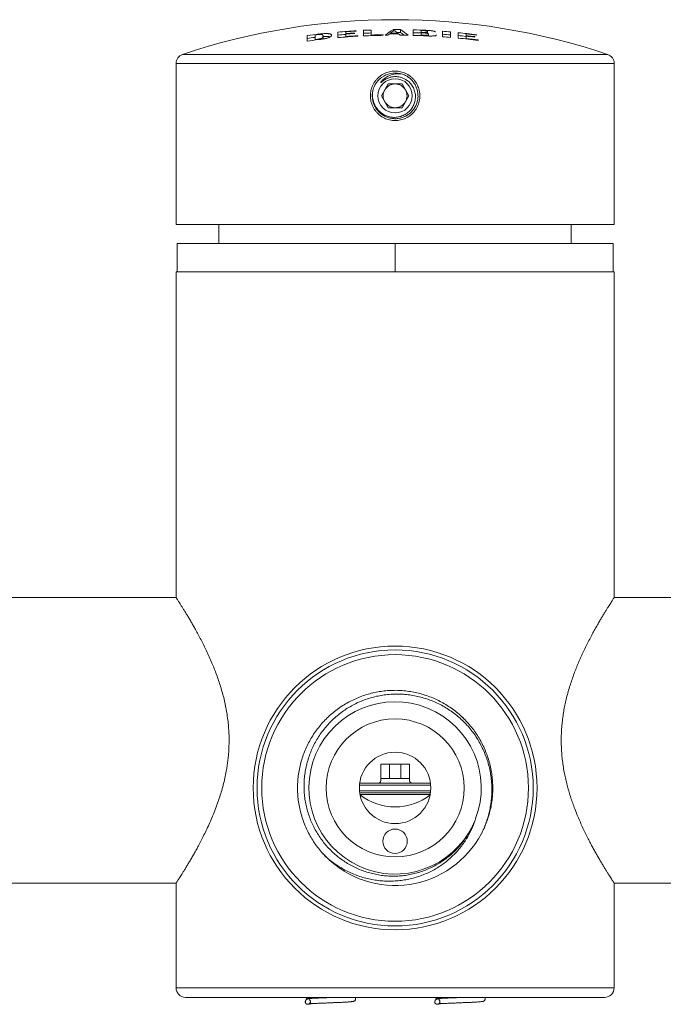
# Model space of a CAD drawing. Units: millimetres. Extents: x -94 to 422, y -106 to 308.
# Drawn here: x 108 to 176, y 90 to 194 of the extents above; entities that cross this region are included whole.
import ezdxf

# ---------------------------------------------------------------- set-up
doc = ezdxf.new("R2010")
doc.units = ezdxf.units.MM

msp = doc.modelspace()

# ---------------------------------------------------------------- linework, layer by layer
at = {"color": 7, "linetype": 'Continuous', "lineweight": 18}
for p, q in [((147.56, 192.75), (147.56, 192.58)), ((148.29, 192.74), (148.29, 192.44)), ((150.46, 192.46), (150.46, 192.42)), ((150.76, 192.44), (150.76, 192.4)), ((150.95, 192.67), (150.95, 192.63)), ((151.14, 192.53), (151.13, 192.35)), ((139.36, 191.7), (139.36, 191.65)), ((139.6, 191.73), (139.6, 191.68)), ((139.74, 192.28), (139.74, 192.24)), ((140.18, 192.06), (140.17, 191.76)), ((142.56, 192.33), (142.57, 192.28)), ((142.57, 192.03), (142.57, 191.97)), ((145.24, 192.17), (145.24, 192.12)), ((147.24, 192.36), (147.24, 192.31)), ((148.04, 192.36), (148.04, 192.31)), ((150.47, 192.16), (150.47, 192.11)), ((151.26, 192.24), (151.25, 192.08)), ((155.19, 192.12), (155.19, 192.07)), ((155.2, 191.81), (155.2, 191.76)), ((125.43, 190.13), (170.06, 190.13)), ((124.74, 189.19), (124.74, 172.29)), ((170.74, 189.19), (124.74, 189.19)), ((170.74, 172.29), (170.74, 189.19)), ((147.02, 187.04), (146.3, 185.79)), ((148.47, 187.04), (147.02, 187.04)), ((149.19, 185.79), (148.47, 187.04)), ((146.3, 185.79), (147.02, 184.54)), ((148.47, 184.54), (149.19, 185.79)), ((147.02, 184.54), (148.47, 184.54)), ((124.74, 172.29), (170.74, 172.29)), ((129.24, 172.29), (129.24, 170.29)), ((166.24, 170.29), (166.24, 172.29)), ((124.84, 170.29), (124.84, 167.29)), ((124.84, 170.29), (147.73, 170.29)), ((147.73, 170.29), (147.73, 167.29)), ((147.73, 170.09), (147.75, 170.09)), ((147.75, 170.29), (170.64, 170.29)), ((147.75, 170.29), (147.75, 167.29)), ((170.64, 167.29), (170.64, 170.29)), ((124.74, 167.29), (124.74, 133.09)), ((170.74, 167.29), (124.74, 167.29)), ((170.74, 133.09), (170.74, 167.29)), ((124.74, 133.09), (56.74, 133.09)), ((238.74, 133.09), (170.74, 133.09)), ((154.82, 120.5), (154.95, 120.38)), ((146.24, 115.59), (149.24, 115.59)), ((146.24, 113.89), (146.24, 115.59)), ((147.14, 114.09), (147.14, 115.59)), ((148.34, 114.09), (148.34, 115.59)), ((149.24, 115.59), (149.24, 113.89)), ((149.24, 114.09), (146.24, 114.09)), ((151.48, 113.39), (144.01, 113.39)), ((151.48, 112.79), (144.01, 112.79)), ((145.94, 113.59), (144.03, 113.59)), ((149.54, 113.59), (145.94, 113.59)), ((151.46, 113.59), (149.54, 113.59)), ((151.46, 112.59), (144.03, 112.59)), ((151.43, 112.39), (144.06, 112.39)), ((156.03, 109.51), (156.2, 109.86)), ((155.89, 109.14), (156.03, 109.51)), ((140.51, 105.83), (140.23, 106.13)), ((86.29, 103.09), (124.74, 103.09)), ((124.74, 103.09), (124.74, 92.09)), ((170.74, 92.09), (170.74, 103.09)), ((170.74, 103.09), (209.2, 103.09)), ((170.74, 92.09), (124.74, 92.09)), ((169.74, 91.09), (125.74, 91.09)), ((138.44, 91), (138.48, 90.99)), ((152.04, 91), (152.08, 90.99))]:
    msp.add_line(p, q, dxfattribs=at)
at = {"color": 7, "linetype": 'Continuous', "lineweight": 18, "flags": 128}
for points in [[(141.73, 191.9), (141.73, 191.98), (141.73, 192.06), (141.73, 192.13), (141.73, 192.21), (141.73, 192.28), (141.73, 192.35), (141.73, 192.42), (141.74, 192.48)], [(142.56, 192.51), (142.56, 192.49), (142.56, 192.47), (142.56, 192.44), (142.56, 192.42), (142.56, 192.4), (142.56, 192.38), (142.56, 192.35), (142.56, 192.33)], [(143.48, 192.39), (143.48, 192.39), (143.48, 192.38), (143.48, 192.38), (143.48, 192.37), (143.48, 192.36), (143.48, 192.36), (143.48, 192.35), (143.48, 192.35)], [(143.64, 192.62), (143.64, 192.62), (143.64, 192.61), (143.64, 192.61), (143.64, 192.6), (143.64, 192.6), (143.64, 192.59), (143.64, 192.59), (143.64, 192.58)], [(144.4, 192.08), (144.41, 192.16), (144.41, 192.24), (144.41, 192.32), (144.41, 192.39), (144.41, 192.46), (144.41, 192.53), (144.41, 192.6), (144.41, 192.67)], [(145.23, 192.7), (145.23, 192.64), (145.24, 192.58), (145.24, 192.52), (145.24, 192.45), (145.24, 192.38), (145.24, 192.32), (145.24, 192.25), (145.24, 192.17)], [(149.63, 192.14), (149.63, 192.22), (149.63, 192.3), (149.63, 192.37), (149.64, 192.45), (149.64, 192.52), (149.64, 192.59), (149.64, 192.65), (149.64, 192.72)], [(150.46, 192.66), (150.46, 192.63), (150.46, 192.61), (150.46, 192.58), (150.46, 192.56), (150.46, 192.53), (150.46, 192.51), (150.46, 192.48), (150.46, 192.46)], [(150.46, 192.42), (150.46, 192.38), (150.46, 192.35), (150.47, 192.32), (150.47, 192.29), (150.47, 192.26), (150.47, 192.22), (150.47, 192.19), (150.47, 192.16)], [(152.72, 191.98), (152.72, 192.06), (152.72, 192.14), (152.72, 192.22), (152.72, 192.29), (152.73, 192.36), (152.73, 192.43), (152.73, 192.5), (152.73, 192.57)], [(153.55, 192.5), (153.55, 192.44), (153.56, 192.37), (153.56, 192.3), (153.56, 192.23), (153.56, 192.15), (153.56, 192.07), (153.56, 192), (153.56, 191.92)], [(154.35, 191.84), (154.35, 191.92), (154.35, 192), (154.35, 192.08), (154.36, 192.15), (154.36, 192.22), (154.36, 192.29), (154.36, 192.36), (154.36, 192.43)], [(138.5, 191.54), (138.5, 191.62), (138.51, 191.7), (138.51, 191.77), (138.51, 191.85), (138.51, 191.92), (138.51, 191.99), (138.51, 192.06), (138.51, 192.13)], [(139.35, 192.2), (139.35, 192.14), (139.35, 192.08), (139.35, 192.02), (139.35, 191.96), (139.36, 191.9), (139.36, 191.83), (139.36, 191.77), (139.36, 191.7)], [(142.57, 192.28), (142.57, 192.25), (142.57, 192.22), (142.57, 192.19), (142.57, 192.16), (142.57, 192.12), (142.57, 192.09), (142.57, 192.06), (142.57, 192.03)], [(143.82, 192.11), (143.82, 192.1), (143.82, 192.09), (143.82, 192.09), (143.82, 192.08), (143.82, 192.07), (143.82, 192.07), (143.82, 192.06), (143.82, 192.05)], [(146.49, 192.21), (146.49, 192.2), (146.49, 192.2), (146.49, 192.19), (146.49, 192.18), (146.49, 192.17), (146.49, 192.17), (146.49, 192.16), (146.49, 192.15)], [(150.73, 192.15), (150.73, 192.1), (150.73, 192.1)], [(155.19, 192.3), (155.19, 192.28), (155.19, 192.26), (155.19, 192.23), (155.19, 192.21), (155.19, 192.19), (155.19, 192.17), (155.19, 192.14), (155.19, 192.12)], [(155.19, 192.07), (155.19, 192.04), (155.2, 192.01), (155.2, 191.98), (155.2, 191.95), (155.2, 191.91), (155.2, 191.88), (155.2, 191.85), (155.2, 191.81)], [(156.11, 192.02), (156.11, 192.01), (156.11, 192), (156.11, 192), (156.11, 191.99), (156.11, 191.98), (156.11, 191.98), (156.11, 191.97), (156.11, 191.96)], [(156.28, 192.22), (156.28, 192.21), (156.28, 192.21), (156.28, 192.2), (156.28, 192.2), (156.28, 192.19), (156.28, 192.18), (156.28, 192.18), (156.28, 192.17)], [(156.45, 191.67), (156.45, 191.66), (156.45, 191.65), (156.45, 191.64), (156.45, 191.64), (156.45, 191.63), (156.45, 191.62), (156.45, 191.61), (156.45, 191.61)]]:
    msp.add_lwpolyline(points, dxfattribs=at)
at = {"color": 7, "linetype": 'Continuous', "lineweight": 18}
for centre, radius in [((147.74, 185.79), 1.8), ((147.74, 113.09), 14.9), ((147.74, 113.09), 14.5), ((147.74, 113.09), 14), ((147.74, 113.09), 7.25), ((147.74, 113.09), 3.75), ((147.74, 107.49), 1.28)]:
    msp.add_circle(centre, radius, dxfattribs=at)
for centre, radius, start, end in [((147.74, 123.79), 70, 71.4072, 108.5928), ((147.74, 123.59), 69.15, 93.3995, 94.9839), ((147.74, 124.05), 68.66, 93.422, 94.3271), ((147.74, 123.57), 68.95, 93.5449, 94.3075), ((147.74, 123.62), 69.13, 92.0811, 92.7607), ((147.75, 123.53), 68.91, 92.0857, 92.7764), ((152.42, 184.5), 9.57, 120.4816, 126.841), ((152.42, 185.2), 8.84, 122.6567, 125.8955), ((147.74, 123.55), 69.2, 89.5516, 90.1489), ((142.99, 185.87), 8.23, 52.1126, 55.4128), ((147.74, 122.87), 69.58, 89.5471, 89.8438), ((143.42, 185.02), 9.13, 51.3491, 57.7623), ((143.65, 185.09), 8.69, 54.4095, 57.7362), ((147.76, 124.03), 68.42, 87.7349, 88.4296), ((147.75, 123.6), 69.15, 87.3439, 88.43), ((147.79, 125.04), 67.67, 87.5049, 87.7369), ((147.74, 123.39), 69.12, 87.497, 87.7396), ((147.71, 123.31), 69.16, 87.509, 87.7218), ((147.74, 123.51), 69.24, 85.1832, 85.8675), ((147.74, 123.55), 69.19, 82.916, 84.5116), ((147.74, 124.06), 68.11, 96.7868, 97.7983), ((147.75, 123.57), 69.18, 96.643, 97.6701), ((147.71, 123.87), 68.57, 96.9961, 97.7101), ((147.7, 124.35), 68.36, 96.809, 97.0185), ((147.9, 122.25), 69.97, 96.8137, 97.0112), ((147.75, 123.57), 68.87, 94.3129, 95.0104), ((147.75, 124.03), 68.14, 93.3038, 95.0694), ((147.75, 123.9), 68.58, 93.5717, 94.3384), ((147.74, 123.6), 68.62, 93.276, 94.3209), ((147.75, 124.04), 68.12, 91.0532, 92.8112), ((147.75, 123.41), 68.81, 91.0461, 92.0869), ((147.73, 125.22), 66.95, 90.6387, 90.8966), ((152.91, 184.61), 9.6, 126.7206, 128.1452), ((147.74, 123.91), 68.4, 89.6963, 90.4799), ((147.75, 123.26), 69.1, 89.7569, 90.416), ((142.48, 185.28), 9, 49.8866, 51.3348), ((147.75, 124.25), 67.92, 88.8434, 89.5483), ((147.75, 124.09), 68.08, 87.1765, 88.4144), ((147.74, 123.44), 68.77, 87.5047, 87.7272), ((147.74, 123.47), 68.97, 85.1575, 85.8533), ((147.73, 123.91), 68.26, 85.1004, 85.8119), ((147.73, 123.47), 68.97, 83.7904, 84.4921), ((147.74, 124.05), 68.12, 82.6555, 84.4355), ((147.75, 124.06), 68.64, 82.8663, 83.7786), ((147.75, 123.56), 68.96, 83.032, 83.8002), ((147.76, 124.16), 68.31, 82.978, 83.7536), ((147.75, 123.55), 68.67, 82.7178, 83.7702), ((125.74, 189.19), 1, 108.5928, 180), ((169.74, 189.19), 1, 0, 71.4072), ((147.74, 185.79), 2.4, 71.3689, 168.6311), ((147.74, 185.79), 1.25, 150, 210), ((147.74, 185.79), 1.25, 90, 150), ((147.74, 185.79), 1.25, 30, 90), ((147.74, 185.79), 1.25, 330, 30), ((147.74, 185.79), 1.25, 210, 270), ((147.74, 185.79), 1.25, 270, 330), ((147.74, 113.09), 9.05, 339.1157, 334.1677), ((147.74, 117.09), 6, 232.2196, 307.7804), ((147.74, 113.09), 10.25, 224.9962, 332.059), ((125.74, 92.09), 1, 180, 270), ((169.74, 92.09), 1, 270, 0)]:
    msp.add_arc(centre, radius, start, end, dxfattribs=at)
for points, knots in [([(151.26, 192.24), (151.26, 192.26), (151.25, 192.28), (151.23, 192.31), (151.19, 192.33), (151.15, 192.35), (151.1, 192.36), (151.04, 192.37), (150.97, 192.38), (150.89, 192.39), (150.81, 192.4), (150.75, 192.4), (150.72, 192.41)], [0, 0, 0, 0, 0.179909, 0.303699, 0.427139, 0.50504, 0.582886, 0.661356, 0.739877, 0.827311, 0.914783, 1, 1, 1, 1]), ([(151.14, 192.53), (151.14, 192.54), (151.13, 192.56), (151.11, 192.58), (151.08, 192.59), (151.05, 192.61), (151.01, 192.62), (150.95, 192.63), (150.86, 192.64), (150.77, 192.64), (150.73, 192.65)], [0, 0, 0, 0, 0.173182, 0.345633, 0.429814, 0.513762, 0.598711, 0.683442, 0.837367, 1, 1, 1, 1]), ([(150.76, 192.44), (150.78, 192.44), (150.82, 192.44), (150.9, 192.44), (150.98, 192.45), (151.04, 192.46), (151.08, 192.47), (151.11, 192.49), (151.13, 192.51), (151.14, 192.52), (151.14, 192.53)], [0, 0, 0, 0, 0.0852672, 0.1702441, 0.3021454, 0.4336774, 0.5329308, 0.6324603, 0.8159122, 1, 1, 1, 1]), ([(150.95, 192.67), (151.01, 192.67), (151.12, 192.66), (151.29, 192.65), (151.44, 192.64), (151.57, 192.62), (151.67, 192.61), (151.77, 192.59), (151.84, 192.57), (151.9, 192.55), (151.94, 192.53), (151.96, 192.51), (151.96, 192.5), (151.96, 192.49)], [0, 0, 0, 0, 0.121513, 0.243099, 0.364179, 0.446562, 0.528858, 0.612289, 0.695692, 0.76988, 0.844198, 0.922011, 1, 1, 1, 1]), ([(140.18, 192.06), (140.18, 192.08), (140.18, 192.12), (140.16, 192.16), (140.13, 192.19), (140.1, 192.22), (140.07, 192.23), (140.02, 192.24), (139.97, 192.25), (139.91, 192.25), (139.83, 192.25), (139.72, 192.24), (139.64, 192.23), (139.6, 192.23)], [0, 0, 0, 0, 0.232468, 0.365528, 0.498475, 0.567882, 0.637111, 0.688197, 0.739211, 0.790822, 0.842445, 0.929526, 1, 1, 1, 1]), ([(139.6, 191.73), (139.63, 191.73), (139.69, 191.74), (139.78, 191.75), (139.85, 191.77), (139.91, 191.78), (139.97, 191.8), (140.02, 191.82), (140.06, 191.84), (140.11, 191.88), (140.14, 191.91), (140.16, 191.96), (140.18, 192.01), (140.18, 192.04), (140.18, 192.06)], [0, 0, 0, 0, 0.058721, 0.11717, 0.164241, 0.211224, 0.258257, 0.305348, 0.374868, 0.444604, 0.568171, 0.691918, 0.845931, 1, 1, 1, 1]), ([(141.06, 192.15), (141.06, 192.13), (141.05, 192.1), (141.03, 192.05), (140.98, 192.01), (140.91, 191.96), (140.81, 191.91), (140.68, 191.87), (140.53, 191.83), (140.37, 191.79), (140.18, 191.76), (139.95, 191.72), (139.78, 191.7), (139.7, 191.69)], [0, 0, 0, 0, 0.095847, 0.191761, 0.287278, 0.372761, 0.458144, 0.54439, 0.6306, 0.705771, 0.781013, 0.890348, 1, 1, 1, 1]), ([(139.74, 192.28), (139.81, 192.29), (139.95, 192.3), (140.16, 192.32), (140.35, 192.33), (140.51, 192.33), (140.65, 192.33), (140.76, 192.32), (140.87, 192.3), (140.95, 192.28), (141.02, 192.24), (141.05, 192.2), (141.06, 192.16), (141.06, 192.15)], [0, 0, 0, 0, 0.091546, 0.183196, 0.274123, 0.34801, 0.421852, 0.495795, 0.56979, 0.669152, 0.768735, 0.884269, 1, 1, 1, 1]), ([(140.93, 191.98), (140.93, 191.98), (140.9, 191.99), (140.83, 192.01), (140.71, 192.02), (140.57, 192.03), (140.41, 192.03), (140.28, 192.02), (140.2, 192.02), (140.18, 192.02)], [0, 0, 0, 0, 0.039493, 0.225717, 0.414305, 0.602804, 0.763398, 0.924132, 1, 1, 1, 1]), ([(150.73, 192.15), (150.77, 192.15), (150.84, 192.14), (150.93, 192.14), (151.01, 192.15), (151.07, 192.15), (151.12, 192.16), (151.18, 192.17), (151.23, 192.19), (151.25, 192.22), (151.26, 192.24), (151.26, 192.24)], [0, 0, 0, 0, 0.1177884, 0.2350958, 0.3129806, 0.3907513, 0.4688579, 0.5470317, 0.7005789, 0.8500144, 1, 1, 1, 1]), ([(152.09, 192.19), (152.09, 192.19), (152.09, 192.17), (152.07, 192.15), (152.03, 192.12), (151.98, 192.11), (151.92, 192.09), (151.84, 192.08), (151.74, 192.08), (151.61, 192.07), (151.46, 192.07), (151.28, 192.07), (151.16, 192.08), (151.1, 192.08)], [0, 0, 0, 0, 0.085357, 0.170826, 0.255593, 0.326608, 0.397612, 0.468614, 0.539744, 0.643144, 0.746766, 0.873266, 1, 1, 1, 1]), ([(151.26, 192.35), (151.22, 192.35), (151.18, 192.36), (151.14, 192.36), (151.13, 192.36)], [0, 0, 0, 0, 0.853093, 1, 1, 1, 1]), ([(150.34, 185.79), (150.34, 185.88), (150.34, 186.08), (150.28, 186.37), (150.2, 186.65), (150.09, 186.92), (149.95, 187.17), (149.78, 187.41), (149.59, 187.63), (149.37, 187.82), (149.13, 187.99), (148.88, 188.13), (148.61, 188.25), (148.32, 188.33), (148.04, 188.38), (147.74, 188.39), (147.45, 188.38), (147.16, 188.33), (146.88, 188.25), (146.62, 188.14), (146.36, 187.99), (146.12, 187.83), (145.9, 187.63), (145.71, 187.41), (145.54, 187.18), (145.4, 186.92), (145.29, 186.65), (145.2, 186.37), (145.16, 186.08), (145.14, 185.79), (145.16, 185.49), (145.2, 185.21), (145.29, 184.93), (145.4, 184.66), (145.54, 184.4), (145.71, 184.17), (145.9, 183.95), (146.12, 183.75), (146.36, 183.58), (146.61, 183.44), (146.88, 183.33), (147.17, 183.25), (147.45, 183.2), (147.75, 183.18), (148.04, 183.2), (148.32, 183.25), (148.6, 183.33), (148.87, 183.44), (149.13, 183.58), (149.37, 183.75), (149.58, 183.94), (149.78, 184.16), (149.95, 184.4), (150.09, 184.65), (150.2, 184.93), (150.28, 185.21), (150.34, 185.5), (150.34, 185.69), (150.34, 185.79)], [0, 0, 0, 0, 0.017801, 0.035659, 0.05346, 0.071258, 0.089112, 0.10691, 0.124779, 0.142705, 0.160575, 0.178493, 0.196468, 0.214386, 0.232226, 0.250123, 0.267964, 0.285722, 0.303537, 0.321296, 0.339095, 0.35695, 0.374749, 0.392647, 0.410603, 0.428501, 0.446405, 0.464366, 0.48227, 0.500074, 0.517935, 0.53574, 0.553496, 0.571308, 0.589064, 0.606898, 0.624788, 0.642622, 0.660538, 0.678512, 0.696428, 0.714303, 0.732236, 0.750112, 0.767887, 0.785719, 0.803495, 0.821266, 0.839094, 0.856866, 0.874735, 0.892661, 0.91053, 0.928448, 0.946423, 0.964341, 0.98217, 1, 1, 1, 1]), ([(148.51, 188.06), (148.58, 188.04), (148.72, 187.99), (148.91, 187.89), (149.08, 187.79), (149.24, 187.67), (149.4, 187.53), (149.54, 187.39), (149.67, 187.23), (149.78, 187.06), (149.88, 186.89), (149.97, 186.7), (150.04, 186.51), (150.09, 186.32), (150.13, 186.12), (150.14, 185.91), (150.15, 185.71), (150.13, 185.51), (150.1, 185.31), (150.05, 185.11), (149.99, 184.92), (149.9, 184.73), (149.81, 184.55), (149.7, 184.39), (149.57, 184.23), (149.43, 184.08), (149.28, 183.94), (149.12, 183.82), (148.95, 183.71), (148.77, 183.61), (148.58, 183.54), (148.39, 183.47), (148.19, 183.43), (147.99, 183.4), (147.79, 183.38), (147.59, 183.39), (147.39, 183.41), (147.19, 183.45), (146.99, 183.51), (146.8, 183.58), (146.62, 183.66), (146.44, 183.77), (146.28, 183.88), (146.12, 184.01), (145.98, 184.16), (145.85, 184.31), (145.73, 184.48), (145.63, 184.65), (145.54, 184.83), (145.47, 185.02), (145.41, 185.22), (145.37, 185.42), (145.35, 185.62), (145.34, 185.82), (145.35, 186.03), (145.37, 186.17), (145.39, 186.24), (145.39, 186.25)], [0, 0, 0, 0, 0.020923, 0.039096, 0.057269, 0.07597, 0.094671, 0.112843, 0.131016, 0.149718, 0.168419, 0.186589, 0.204759, 0.223458, 0.242156, 0.260328, 0.278499, 0.297198, 0.315898, 0.33407, 0.352242, 0.370941, 0.389642, 0.407812, 0.425982, 0.44468, 0.463378, 0.481552, 0.499725, 0.518428, 0.537129, 0.5553, 0.57347, 0.592167, 0.610865, 0.629039, 0.647213, 0.665915, 0.684617, 0.702787, 0.720957, 0.739655, 0.758354, 0.776526, 0.794697, 0.813397, 0.832096, 0.850268, 0.86844, 0.88714, 0.905839, 0.92401, 0.94218, 0.960878, 0.979576, 0.99775, 1, 1, 1, 1]), ([(145.39, 186.26), (145.38, 186.17), (145.36, 186), (145.36, 185.73), (145.39, 185.46), (145.45, 185.2), (145.54, 184.95), (145.66, 184.71), (145.8, 184.48), (145.97, 184.28), (146.16, 184.09), (146.37, 183.93), (146.59, 183.79), (146.83, 183.68), (147.07, 183.6), (147.33, 183.55), (147.59, 183.52), (147.84, 183.53), (148.1, 183.57), (148.34, 183.63), (148.58, 183.72), (148.81, 183.84), (149.02, 183.98), (149.21, 184.14), (149.38, 184.32), (149.53, 184.53), (149.65, 184.74), (149.75, 184.97), (149.82, 185.2), (149.87, 185.44), (149.88, 185.69), (149.87, 185.93), (149.83, 186.17), (149.76, 186.4), (149.67, 186.63), (149.55, 186.85), (149.39, 187.06), (149.27, 187.19), (149.21, 187.25)], [0, 0, 0, 0, 0.028911, 0.057914, 0.086825, 0.115736, 0.144739, 0.17365, 0.202585, 0.231615, 0.260546, 0.288798, 0.31714, 0.345391, 0.373544, 0.401787, 0.429934, 0.457656, 0.485469, 0.513191, 0.540564, 0.568024, 0.595393, 0.622585, 0.649867, 0.677059, 0.703655, 0.730338, 0.756935, 0.783559, 0.810273, 0.836897, 0.862755, 0.888695, 0.914551, 0.942999, 0.971559, 1, 1, 1, 1]), ([(149.21, 187.25), (149.15, 187.3), (149.04, 187.39), (148.88, 187.5), (148.73, 187.58), (148.57, 187.66), (148.4, 187.72), (148.23, 187.76), (148.05, 187.79), (147.87, 187.81), (147.65, 187.81), (147.39, 187.78), (147.12, 187.7), (146.91, 187.62), (146.69, 187.51), (146.5, 187.38), (146.36, 187.26), (146.29, 187.2), (146.27, 187.18), (146.25, 187.17), (146.25, 187.17), (146.24, 187.17), (146.24, 187.17), (146.24, 187.17), (146.24, 187.17), (146.24, 187.17), (146.24, 187.17), (146.24, 187.19), (146.27, 187.24), (146.37, 187.36), (146.52, 187.53), (146.72, 187.68), (146.9, 187.8), (147.07, 187.89), (147.24, 187.97), (147.43, 188.03), (147.61, 188.07), (147.8, 188.1), (147.99, 188.11), (148.23, 188.11), (148.4, 188.08), (148.51, 188.06)], [0, 0, 0, 0, 0.0390565, 0.0687951, 0.0985338, 0.1291374, 0.1597408, 0.1894835, 0.2192252, 0.249865, 0.2805051, 0.3322054, 0.3850455, 0.4178444, 0.4509152, 0.5073588, 0.5355178, 0.5464642, 0.5508714, 0.5523155, 0.5534242, 0.5545386, 0.5550314, 0.5553602, 0.5556913, 0.5559909, 0.5565332, 0.5580133, 0.5639608, 0.5875486, 0.6346404, 0.6826193, 0.7148004, 0.7469818, 0.7800977, 0.8132138, 0.8453948, 0.877576, 0.9106919, 0.9438078, 1, 1, 1, 1]), ([(130.31, 118.09), (130.31, 118.33), (130.3, 118.81), (130.25, 119.53), (130.18, 120.26), (130.07, 120.98), (129.94, 121.71), (129.79, 122.41), (129.61, 123.08), (129.42, 123.74), (129.21, 124.38), (128.99, 125), (128.75, 125.62), (128.5, 126.24), (128.23, 126.86), (127.94, 127.48), (127.65, 128.08), (127.36, 128.66), (127.07, 129.21), (126.8, 129.7), (126.55, 130.14), (126.33, 130.52), (126.12, 130.89), (125.91, 131.23), (125.72, 131.55), (125.53, 131.85), (125.37, 132.12), (125.22, 132.34), (125.1, 132.53), (125.01, 132.69), (124.92, 132.82), (124.85, 132.92), (124.8, 133.01), (124.76, 133.06), (124.75, 133.09), (124.75, 133.08), (124.75, 133.08)], [0, 0, 0, 0, 0.029761, 0.059553, 0.089317, 0.12014, 0.150994, 0.181822, 0.21153, 0.241258, 0.270969, 0.301339, 0.331726, 0.362099, 0.396217, 0.430357, 0.464477, 0.499361, 0.534267, 0.56915, 0.598023, 0.626923, 0.655822, 0.684691, 0.71461, 0.744568, 0.774522, 0.804436, 0.830102, 0.855797, 0.88149, 0.907154, 0.933843, 0.960567, 0.98729, 1, 1, 1, 1]), ([(170.74, 133.08), (170.74, 133.08), (170.74, 133.09), (170.72, 133.05), (170.68, 132.99), (170.61, 132.89), (170.53, 132.75), (170.42, 132.58), (170.29, 132.37), (170.14, 132.14), (169.98, 131.88), (169.8, 131.59), (169.6, 131.27), (169.39, 130.92), (169.17, 130.53), (168.92, 130.1), (168.65, 129.63), (168.38, 129.12), (168.1, 128.59), (167.81, 128.02), (167.53, 127.45), (167.28, 126.9), (167.04, 126.37), (166.81, 125.81), (166.59, 125.24), (166.37, 124.64), (166.16, 124.01), (165.96, 123.38), (165.79, 122.74), (165.63, 122.1), (165.5, 121.46), (165.39, 120.81), (165.3, 120.15), (165.23, 119.47), (165.19, 118.79), (165.18, 118.12), (165.19, 117.45), (165.23, 116.78), (165.29, 116.1), (165.38, 115.42), (165.49, 114.77), (165.62, 114.14), (165.76, 113.53), (165.92, 112.94), (166.1, 112.35), (166.29, 111.77), (166.5, 111.17), (166.74, 110.55), (166.99, 109.93), (167.26, 109.32), (167.53, 108.73), (167.8, 108.16), (168.07, 107.64), (168.32, 107.16), (168.55, 106.73), (168.79, 106.31), (169.01, 105.91), (169.23, 105.53), (169.45, 105.17), (169.65, 104.83), (169.84, 104.52), (170.02, 104.23), (170.18, 103.97), (170.33, 103.73), (170.46, 103.53), (170.56, 103.37), (170.65, 103.24), (170.7, 103.15), (170.74, 103.1), (170.74, 103.09), (170.74, 103.09)], [0, 0, 0, 0, 0.006989, 0.021671, 0.036365, 0.051048, 0.066161, 0.081285, 0.096399, 0.111104, 0.12582, 0.140526, 0.155569, 0.17062, 0.185664, 0.20229, 0.218926, 0.235553, 0.252548, 0.269552, 0.286547, 0.30078, 0.315025, 0.329269, 0.3435, 0.358187, 0.37289, 0.387591, 0.402274, 0.415982, 0.429698, 0.443404, 0.457487, 0.47158, 0.485662, 0.499384, 0.513118, 0.52684, 0.540996, 0.555163, 0.56932, 0.582616, 0.595921, 0.609219, 0.622787, 0.636362, 0.649932, 0.665872, 0.681823, 0.697765, 0.714029, 0.730302, 0.746567, 0.760811, 0.775067, 0.789323, 0.803566, 0.818254, 0.832958, 0.847661, 0.862347, 0.8776, 0.892863, 0.908114, 0.923793, 0.939484, 0.955162, 0.970429, 0.985708, 1, 1, 1, 1]), ([(140.5, 105.84), (140.34, 106.01), (140.02, 106.34), (139.58, 106.88), (139.18, 107.44), (138.82, 108.03), (138.5, 108.65), (138.22, 109.28), (137.99, 109.93), (137.8, 110.6), (137.65, 111.27), (137.55, 111.96), (137.5, 112.65), (137.49, 113.34), (137.53, 114.03), (137.62, 114.72), (137.75, 115.4), (137.93, 116.07), (138.15, 116.72), (138.42, 117.36), (138.73, 117.98), (139.08, 118.58), (139.47, 119.15), (139.9, 119.69), (140.36, 120.21), (140.86, 120.69), (141.39, 121.14), (141.94, 121.55), (142.53, 121.92), (143.14, 122.25), (143.76, 122.54), (144.41, 122.79), (145.07, 122.99), (145.75, 123.15), (146.43, 123.26), (147.12, 123.33), (147.81, 123.35), (148.5, 123.32), (149.19, 123.24), (149.87, 123.12), (150.54, 122.96), (151.2, 122.74), (151.85, 122.49), (152.47, 122.19), (153.07, 121.85), (153.65, 121.47), (154.21, 121.05), (154.73, 120.6), (155.22, 120.11), (155.68, 119.59), (156.1, 119.04), (156.48, 118.47), (156.82, 117.86), (157.12, 117.24), (157.38, 116.6), (157.6, 115.94), (157.77, 115.27), (157.89, 114.59), (157.97, 113.9), (158, 113.21), (157.99, 112.52), (157.93, 111.83), (157.82, 111.14), (157.66, 110.47), (157.46, 109.81), (157.22, 109.16), (157.01, 108.68), (156.87, 108.43), (156.84, 108.38)], [0, 0, 0, 0, 0.015291, 0.030634, 0.045995, 0.061338, 0.076629, 0.09192, 0.107263, 0.122624, 0.137967, 0.153258, 0.168549, 0.183892, 0.199253, 0.214596, 0.229886, 0.245177, 0.26052, 0.275881, 0.291224, 0.306515, 0.321806, 0.337149, 0.35251, 0.367853, 0.383144, 0.398435, 0.413778, 0.429139, 0.444482, 0.459773, 0.475064, 0.490407, 0.505768, 0.521111, 0.536402, 0.551693, 0.567036, 0.582396, 0.597739, 0.61303, 0.628321, 0.643664, 0.659025, 0.674368, 0.689659, 0.70495, 0.720293, 0.735654, 0.750997, 0.766288, 0.781579, 0.796922, 0.812283, 0.827626, 0.842917, 0.858207, 0.873551, 0.888911, 0.904254, 0.919545, 0.934836, 0.950179, 0.96554, 0.980883, 0.996174, 1, 1, 1, 1]), ([(156.8, 108.28), (156.89, 108.46), (157.06, 108.82), (157.28, 109.37), (157.47, 109.93), (157.62, 110.51), (157.75, 111.12), (157.85, 111.77), (157.9, 112.46), (157.91, 113.15), (157.87, 113.84), (157.78, 114.52), (157.65, 115.19), (157.47, 115.86), (157.25, 116.51), (156.98, 117.14), (156.67, 117.75), (156.33, 118.34), (155.94, 118.9), (155.52, 119.44), (155.06, 119.94), (154.57, 120.41), (154.05, 120.85), (153.5, 121.24), (152.92, 121.61), (152.33, 121.93), (151.71, 122.21), (151.08, 122.44), (150.44, 122.63), (149.78, 122.78), (149.11, 122.89), (148.44, 122.94), (147.77, 122.95), (147.11, 122.92), (146.44, 122.84), (145.78, 122.72), (145.14, 122.55), (144.51, 122.34), (143.89, 122.09), (143.3, 121.79), (142.72, 121.46), (142.17, 121.09), (141.65, 120.68), (141.16, 120.24), (140.7, 119.77), (140.27, 119.27), (139.88, 118.74), (139.52, 118.18), (139.21, 117.61), (138.93, 117.01), (138.7, 116.4), (138.51, 115.77), (138.36, 115.14), (138.25, 114.5), (138.19, 113.85), (138.18, 113.2), (138.2, 112.55), (138.27, 111.9), (138.39, 111.27), (138.55, 110.64), (138.75, 110.02), (138.99, 109.42), (139.27, 108.84), (139.59, 108.29), (139.94, 107.75), (140.33, 107.24), (140.76, 106.76), (141.21, 106.31), (141.69, 105.89), (142.21, 105.51), (142.74, 105.16), (143.3, 104.85), (143.87, 104.58), (144.46, 104.35), (145.07, 104.16), (145.68, 104.01), (146.3, 103.9), (146.93, 103.84), (147.56, 103.82), (148.19, 103.84), (148.82, 103.9), (149.44, 104.01), (150.05, 104.16), (150.64, 104.35), (151.22, 104.58), (151.79, 104.84), (152.33, 105.15), (152.85, 105.49), (153.35, 105.86), (153.82, 106.27), (154.26, 106.71), (154.65, 107.16), (155, 107.61), (155.31, 108.07), (155.59, 108.54), (155.78, 108.91), (155.87, 109.11), (155.89, 109.14)], [0, 0, 0, 0, 0.009714, 0.019452, 0.029198, 0.038936, 0.048649, 0.059928, 0.071245, 0.082576, 0.093893, 0.105171, 0.116393, 0.127654, 0.138929, 0.150189, 0.161411, 0.172556, 0.183739, 0.194935, 0.206118, 0.217262, 0.228337, 0.23945, 0.250576, 0.261688, 0.272763, 0.283769, 0.294813, 0.30587, 0.316914, 0.327919, 0.338853, 0.349824, 0.360808, 0.371779, 0.382712, 0.393575, 0.404476, 0.415389, 0.426289, 0.437152, 0.447945, 0.458776, 0.469619, 0.480449, 0.491242, 0.50196, 0.512716, 0.523485, 0.53424, 0.544959, 0.555606, 0.56629, 0.576986, 0.58767, 0.598317, 0.608898, 0.619515, 0.630145, 0.640762, 0.651342, 0.661843, 0.67238, 0.68293, 0.693467, 0.703967, 0.71441, 0.724889, 0.73538, 0.745859, 0.756301, 0.76666, 0.777055, 0.787462, 0.797856, 0.808215, 0.818515, 0.82885, 0.839197, 0.849532, 0.859831, 0.87005, 0.880304, 0.890569, 0.900823, 0.911041, 0.921194, 0.931382, 0.941582, 0.951771, 0.961923, 0.970951, 0.979996, 0.98904, 0.998068, 1, 1, 1, 1]), ([(124.75, 103.09), (124.75, 103.09), (124.74, 103.08), (124.76, 103.11), (124.79, 103.16), (124.86, 103.26), (124.94, 103.39), (125.04, 103.55), (125.16, 103.73), (125.3, 103.95), (125.46, 104.2), (125.63, 104.49), (125.83, 104.8), (126.04, 105.15), (126.26, 105.54), (126.5, 105.95), (126.75, 106.39), (127.02, 106.87), (127.3, 107.41), (127.6, 107.99), (127.9, 108.61), (128.21, 109.27), (128.51, 109.96), (128.79, 110.64), (129.04, 111.32), (129.27, 111.98), (129.49, 112.66), (129.69, 113.37), (129.87, 114.11), (130, 114.78), (130.1, 115.38), (130.18, 115.91), (130.23, 116.44), (130.28, 116.99), (130.3, 117.54), (130.31, 117.9), (130.31, 118.09)], [0, 0, 0, 0, 0.00195, 0.0334919, 0.0650635, 0.0966063, 0.1253763, 0.1541677, 0.1829393, 0.2124459, 0.2419732, 0.271482, 0.3022794, 0.3330971, 0.3638968, 0.3953678, 0.4268573, 0.45833, 0.4938999, 0.5294934, 0.5650641, 0.6015059, 0.6379724, 0.6744117, 0.7058731, 0.7373528, 0.7688107, 0.8010974, 0.8334094, 0.8656902, 0.8878563, 0.9100329, 0.9321978, 0.9547944, 0.9774039, 1, 1, 1, 1]), ([(145.94, 113.59), (145.98, 113.59), (146.05, 113.6), (146.14, 113.65), (146.2, 113.73), (146.24, 113.81), (146.24, 113.87), (146.24, 113.89)], [0, 0, 0, 0, 0.2166282, 0.4332944, 0.6489639, 0.8631984, 1, 1, 1, 1]), ([(149.24, 113.89), (149.25, 113.85), (149.25, 113.79), (149.31, 113.7), (149.38, 113.63), (149.47, 113.59), (149.52, 113.59), (149.54, 113.59)], [0, 0, 0, 0, 0.212971, 0.425925, 0.639355, 0.853964, 1, 1, 1, 1]), ([(156.2, 109.86), (156.14, 109.67), (156.01, 109.28), (155.77, 108.71), (155.49, 108.16), (155.18, 107.63), (154.83, 107.13), (154.45, 106.65), (154.04, 106.19), (153.6, 105.76), (153.13, 105.36), (152.64, 104.99), (152.11, 104.65), (151.56, 104.35), (150.99, 104.08), (150.4, 103.85), (149.79, 103.65), (149.17, 103.5), (148.54, 103.39), (147.9, 103.32), (147.26, 103.29), (146.61, 103.3), (145.96, 103.36), (145.31, 103.46), (144.66, 103.6), (144.03, 103.79), (143.4, 104.02), (142.78, 104.3), (142.17, 104.62), (141.59, 104.99), (141.02, 105.39), (140.67, 105.69), (140.5, 105.84)], [0, 0, 0, 0, 0.031817, 0.063741, 0.095704, 0.127631, 0.15945, 0.191242, 0.223136, 0.255066, 0.286962, 0.318757, 0.351473, 0.384297, 0.417158, 0.449986, 0.482705, 0.516023, 0.549448, 0.582913, 0.616342, 0.649663, 0.683767, 0.717983, 0.752239, 0.786459, 0.820565, 0.856368, 0.892294, 0.928265, 0.964195, 1, 1, 1, 1]), ([(140.37, 105.97), (140.32, 106.03), (140.23, 106.11), (140.15, 106.2), (140.13, 106.23)], [0, 0, 0, 0, 0.667668, 1, 1, 1, 1]), ([(141.32, 91.09), (141.28, 91.09), (141.17, 91.08), (140.99, 91.07), (140.82, 91.07), (140.66, 91.06), (140.5, 91.05), (140.31, 91.05), (140.12, 91.04), (139.91, 91.03), (139.69, 91.02), (139.47, 91.01), (139.28, 91), (139.09, 90.99), (138.91, 90.97), (138.78, 90.96), (138.69, 90.95), (138.62, 90.94), (138.55, 90.93), (138.48, 90.9), (138.41, 90.85), (138.37, 90.8), (138.35, 90.76), (138.34, 90.73), (138.33, 90.7), (138.32, 90.66), (138.31, 90.62), (138.31, 90.57), (138.33, 90.52), (138.35, 90.47), (138.39, 90.43), (138.42, 90.41), (138.44, 90.4)], [0, 0, 0, 0, 0.029736, 0.072953, 0.112149, 0.142618, 0.177887, 0.218252, 0.263659, 0.310445, 0.367807, 0.42394, 0.478835, 0.535443, 0.597641, 0.665703, 0.701983, 0.737087, 0.76697, 0.792704, 0.815227, 0.833818, 0.840918, 0.846875, 0.853079, 0.860512, 0.880698, 0.909869, 0.927935, 0.948523, 0.972172, 1, 1, 1, 1]), ([(138.8, 91.09), (138.8, 91.08), (138.78, 91.06), (138.74, 91.02), (138.66, 90.98), (138.57, 90.96), (138.48, 90.98), (138.41, 91.02), (138.36, 91.06), (138.35, 91.08), (138.35, 91.09)], [0, 0, 0, 0, 0.020889, 0.167852, 0.329545, 0.499714, 0.669882, 0.831575, 0.978536, 1, 1, 1, 1]), ([(138.8, 90.44), (138.8, 90.44), (138.8, 90.43), (138.81, 90.43), (138.85, 90.42), (138.92, 90.43), (139, 90.43), (139.11, 90.43), (139.24, 90.44), (139.39, 90.45), (139.57, 90.46), (139.75, 90.47), (139.93, 90.48), (140.13, 90.49), (140.34, 90.49), (140.55, 90.5), (140.73, 90.51), (140.89, 90.52), (141.05, 90.52), (141.2, 90.53), (141.37, 90.54), (141.57, 90.54), (141.8, 90.55), (142.02, 90.56), (142.21, 90.57), (142.37, 90.58), (142.55, 90.59), (142.73, 90.6), (142.91, 90.61), (143.06, 90.62), (143.18, 90.64), (143.27, 90.65), (143.34, 90.66), (143.38, 90.67), (143.42, 90.68), (143.45, 90.7), (143.48, 90.72), (143.53, 90.76), (143.56, 90.81), (143.58, 90.86), (143.6, 90.92), (143.59, 91), (143.58, 91.05), (143.56, 91.08), (143.56, 91.09)], [0, 0, 0, 0, 0.002204, 0.015076, 0.051121, 0.076618, 0.103581, 0.132072, 0.162004, 0.193322, 0.225502, 0.255902, 0.284127, 0.310167, 0.345101, 0.37508, 0.400083, 0.421847, 0.442728, 0.463021, 0.486678, 0.514974, 0.547918, 0.585515, 0.612987, 0.640435, 0.667378, 0.706851, 0.745226, 0.782521, 0.818749, 0.853518, 0.884218, 0.897944, 0.910633, 0.922314, 0.933225, 0.946014, 0.953433, 0.96119, 0.973757, 0.983363, 0.993249, 1, 1, 1, 1]), ([(154.92, 91.09), (154.88, 91.09), (154.77, 91.08), (154.59, 91.07), (154.42, 91.07), (154.26, 91.06), (154.1, 91.05), (153.91, 91.05), (153.72, 91.04), (153.51, 91.03), (153.29, 91.02), (153.07, 91.01), (152.88, 91), (152.69, 90.99), (152.51, 90.97), (152.38, 90.96), (152.29, 90.95), (152.22, 90.94), (152.15, 90.93), (152.08, 90.9), (152.01, 90.85), (151.97, 90.8), (151.95, 90.76), (151.94, 90.73), (151.93, 90.7), (151.92, 90.66), (151.91, 90.62), (151.91, 90.57), (151.93, 90.52), (151.95, 90.47), (151.99, 90.43), (152.02, 90.41), (152.04, 90.4)], [0, 0, 0, 0, 0.029736, 0.072953, 0.112149, 0.142618, 0.177887, 0.218252, 0.263659, 0.310445, 0.367807, 0.42394, 0.478835, 0.535443, 0.597641, 0.665703, 0.701983, 0.737087, 0.76697, 0.792704, 0.815227, 0.833818, 0.840918, 0.846875, 0.853079, 0.860512, 0.880698, 0.909869, 0.927935, 0.948523, 0.972172, 1, 1, 1, 1]), ([(152.4, 91.09), (152.4, 91.08), (152.38, 91.06), (152.34, 91.02), (152.26, 90.98), (152.17, 90.96), (152.08, 90.98), (152.01, 91.02), (151.96, 91.06), (151.95, 91.08), (151.95, 91.09)], [0, 0, 0, 0, 0.020889, 0.167851, 0.329545, 0.499714, 0.669882, 0.831576, 0.978536, 1, 1, 1, 1]), ([(152.4, 90.44), (152.4, 90.44), (152.4, 90.43), (152.41, 90.43), (152.45, 90.42), (152.52, 90.43), (152.6, 90.43), (152.71, 90.43), (152.84, 90.44), (152.99, 90.45), (153.17, 90.46), (153.35, 90.47), (153.53, 90.48), (153.73, 90.49), (153.94, 90.49), (154.15, 90.5), (154.33, 90.51), (154.49, 90.52), (154.65, 90.52), (154.8, 90.53), (154.97, 90.54), (155.17, 90.54), (155.4, 90.55), (155.62, 90.56), (155.81, 90.57), (155.97, 90.58), (156.15, 90.59), (156.33, 90.6), (156.51, 90.61), (156.66, 90.62), (156.78, 90.64), (156.87, 90.65), (156.94, 90.66), (156.98, 90.67), (157.02, 90.68), (157.05, 90.7), (157.08, 90.72), (157.13, 90.76), (157.16, 90.81), (157.18, 90.86), (157.2, 90.92), (157.19, 91), (157.18, 91.05), (157.16, 91.08), (157.16, 91.09)], [0, 0, 0, 0, 0.002204, 0.015076, 0.051121, 0.076618, 0.103581, 0.132072, 0.162004, 0.193322, 0.225502, 0.255902, 0.284127, 0.310167, 0.345101, 0.37508, 0.400083, 0.421847, 0.442728, 0.463021, 0.486678, 0.514974, 0.547918, 0.585515, 0.612987, 0.640435, 0.667378, 0.706851, 0.745226, 0.782521, 0.818749, 0.853518, 0.884218, 0.897944, 0.910633, 0.922314, 0.933225, 0.946014, 0.953433, 0.96119, 0.973757, 0.983363, 0.993249, 1, 1, 1, 1]), ([(138.44, 90.4), (138.46, 90.39), (138.5, 90.37), (138.58, 90.36), (138.66, 90.37), (138.74, 90.41), (138.8, 90.47), (138.84, 90.55), (138.85, 90.61), (138.85, 90.64)], [0, 0, 0, 0, 0.087533, 0.245749, 0.403966, 0.55419, 0.690578, 0.863325, 1, 1, 1, 1]), ([(138.49, 90.98), (138.5, 90.98), (138.54, 90.97), (138.6, 90.95), (138.63, 90.95), (138.65, 90.95)], [0, 0, 0, 0, 0.398431, 0.769092, 1, 1, 1, 1]), ([(138.85, 90.64), (138.85, 90.66), (138.84, 90.72), (138.8, 90.8), (138.75, 90.85), (138.72, 90.87), (138.71, 90.88)], [0, 0, 0, 0, 0.268717, 0.608353, 0.876505, 1, 1, 1, 1]), ([(152.04, 90.4), (152.06, 90.39), (152.1, 90.37), (152.18, 90.36), (152.26, 90.37), (152.34, 90.41), (152.4, 90.47), (152.44, 90.55), (152.45, 90.61), (152.45, 90.64)], [0, 0, 0, 0, 0.087532, 0.245749, 0.403965, 0.55419, 0.690578, 0.863325, 1, 1, 1, 1]), ([(152.09, 90.98), (152.1, 90.98), (152.14, 90.97), (152.2, 90.95), (152.23, 90.95), (152.25, 90.95)], [0, 0, 0, 0, 0.398431, 0.769091, 1, 1, 1, 1]), ([(152.45, 90.64), (152.45, 90.66), (152.44, 90.72), (152.4, 90.8), (152.35, 90.85), (152.32, 90.87), (152.31, 90.88)], [0, 0, 0, 0, 0.268717, 0.608353, 0.876507, 1, 1, 1, 1])]:
    msp.add_open_spline(points, degree=3, knots=knots, dxfattribs=at)

doc.saveas('drawing.dxf')
